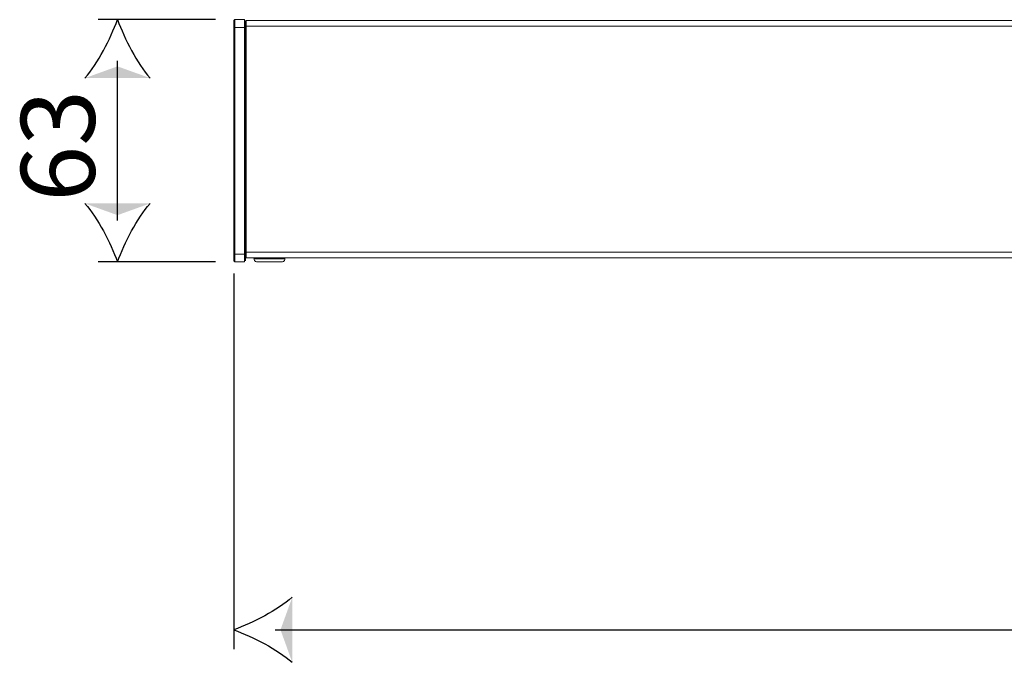
# Model space of a CAD drawing. Units: millimetres. Extents: x 0 to 1173, y -360 to 192.
# Drawn here: x 24 to 37, y 78 to 86 of the extents above; entities that cross this region are included whole.
import ezdxf

# ---------------------------------------------------------------- set-up
doc = ezdxf.new("R2010")
doc.units = ezdxf.units.MM
doc.layers.add('PDF8_Geometry', color=7, linetype='Continuous')
doc.layers.add('RAPORTTI', color=7, linetype='Continuous')
doc.layers.add('PDF8_Solid Fills', color=9, linetype='Continuous', true_color=0x808080)
doc.styles.add('PDF ArialMT', font='arial.ttf')

msp = doc.modelspace()

# ---------------------------------------------------------------- linework, layer by layer
at = {"layer": 'PDF8_Geometry', "color": 8, "lineweight": 25, "true_color": 0x808080}
for points in [[(26.666, 86.402), (25.126, 86.402)], [(25.381, 83.764), (25.381, 85.86)], [(26.666, 83.222), (25.126, 83.222)], [(26.907, 83.07), (26.907, 78.137)], [(27.449, 78.392), (52.3, 78.392)]]:
    msp.add_lwpolyline(points, dxfattribs=at)
at = {"layer": 'PDF8_Geometry', "lineweight": 13}
for points in [[(26.907, 86.389), (26.92, 86.402), (27.047, 86.402), (26.92, 86.402), (26.92, 86.4), (26.92, 86.394), (26.92, 86.385), (26.92, 86.372), (26.92, 86.356), (26.92, 86.339), (26.92, 86.32), (26.92, 86.3), (26.92, 86.32), (26.92, 86.339), (26.92, 86.356), (26.92, 86.372), (26.92, 86.385), (26.92, 86.394), (26.92, 86.4), (26.92, 86.402)], [(26.907, 86.389), (26.907, 86.387), (26.907, 86.382), (26.907, 86.374), (26.907, 86.363), (26.907, 86.349), (26.907, 86.334), (26.907, 86.317), (26.907, 86.3), (26.92, 86.3), (26.907, 86.3), (26.907, 86.317), (26.907, 86.334), (26.907, 86.349), (26.907, 86.363), (26.907, 86.374), (26.907, 86.382), (26.907, 86.387)], [(27.047, 86.402), (27.047, 86.4), (27.047, 86.394), (27.047, 86.384), (27.047, 86.372), (27.047, 86.356), (27.047, 86.339), (27.047, 86.32), (27.047, 86.3), (27.047, 86.32), (27.047, 86.339), (27.047, 86.356), (27.047, 86.372), (27.047, 86.384), (27.047, 86.394), (27.047, 86.4)], [(27.06, 86.3), (27.06, 86.317), (27.06, 86.334), (27.06, 86.349), (27.06, 86.363), (27.06, 86.374), (27.06, 86.382), (27.06, 86.387), (27.06, 86.389), (27.06, 86.387), (27.06, 86.382), (27.06, 86.374), (27.06, 86.363), (27.06, 86.349), (27.06, 86.334), (27.06, 86.317)], [(38.229, 86.391), (27.07, 86.391), (27.07, 86.39), (27.07, 86.386), (27.07, 86.379), (27.07, 86.369), (27.07, 86.358), (27.07, 86.344), (27.07, 86.33), (27.07, 86.315), (27.07, 86.33), (27.07, 86.344), (27.07, 86.358), (27.07, 86.369), (27.07, 86.379), (27.07, 86.386), (27.07, 86.39), (27.07, 86.391)], [(38.229, 86.315), (27.07, 86.315), (27.07, 83.349), (27.07, 86.315)], [(26.92, 83.324), (26.907, 83.324), (26.907, 86.3), (26.907, 83.324)], [(27.047, 86.3), (26.92, 86.3), (26.92, 83.324), (26.92, 86.3)], [(27.047, 86.3), (27.06, 86.3), (27.06, 83.324), (27.06, 86.3)], [(27.047, 86.3), (27.047, 83.324)], [(38.404, 83.349), (27.07, 83.349), (27.07, 83.335), (27.07, 83.32), (27.07, 83.307), (27.07, 83.295), (27.07, 83.286), (27.07, 83.279), (27.07, 83.275), (27.07, 83.273), (27.07, 83.275), (27.07, 83.279), (27.07, 83.286), (27.07, 83.295), (27.07, 83.307), (27.07, 83.32), (27.07, 83.335), (27.07, 83.349)], [(26.92, 83.222), (26.907, 83.235), (26.907, 83.237), (26.907, 83.242), (26.907, 83.25), (26.907, 83.261), (26.907, 83.274), (26.907, 83.29), (26.907, 83.307), (26.907, 83.324), (26.907, 83.307), (26.907, 83.29), (26.907, 83.274), (26.907, 83.261), (26.907, 83.25), (26.907, 83.242), (26.907, 83.237), (26.907, 83.235)], [(27.047, 83.324), (26.92, 83.324), (26.92, 83.304), (26.92, 83.285), (26.92, 83.267), (26.92, 83.252), (26.92, 83.239), (26.92, 83.23), (26.92, 83.224), (26.92, 83.222), (26.92, 83.224), (26.92, 83.23), (26.92, 83.239), (26.92, 83.252), (26.92, 83.267), (26.92, 83.285), (26.92, 83.304), (26.92, 83.324)], [(27.047, 83.222), (26.92, 83.222)], [(27.047, 83.324), (27.047, 83.304), (27.047, 83.285), (27.047, 83.267), (27.047, 83.252), (27.047, 83.239), (27.047, 83.23), (27.047, 83.224), (27.047, 83.222), (27.047, 83.224), (27.047, 83.23), (27.047, 83.239), (27.047, 83.252), (27.047, 83.267), (27.047, 83.285), (27.047, 83.304)], [(27.06, 83.235), (27.06, 83.237), (27.06, 83.242), (27.06, 83.25), (27.06, 83.261), (27.06, 83.274), (27.06, 83.29), (27.06, 83.307), (27.06, 83.324), (27.047, 83.324), (27.06, 83.324), (27.06, 83.307), (27.06, 83.29), (27.06, 83.274), (27.06, 83.261), (27.06, 83.25), (27.06, 83.242), (27.06, 83.237)], [(41.212, 83.273), (27.07, 83.273)], [(27.172, 83.263), (27.174, 83.263), (27.192, 83.263), (27.226, 83.263), (27.274, 83.263), (27.33, 83.263), (27.391, 83.263), (27.45, 83.263), (27.502, 83.263), (27.543, 83.263), (27.57, 83.263), (27.579, 83.263), (27.579, 83.273), (27.579, 83.263), (27.57, 83.263), (27.543, 83.263), (27.502, 83.263), (27.45, 83.263), (27.391, 83.263), (27.33, 83.263), (27.274, 83.263), (27.226, 83.263), (27.192, 83.263), (27.174, 83.263)], [(27.213, 83.222), (27.205, 83.223), (27.197, 83.225), (27.19, 83.229), (27.184, 83.234), (27.179, 83.24), (27.175, 83.247), (27.173, 83.255), (27.172, 83.263), (27.173, 83.255), (27.175, 83.247), (27.179, 83.24), (27.184, 83.234), (27.19, 83.229), (27.197, 83.225), (27.205, 83.223)], [(27.213, 83.222), (27.222, 83.222), (27.251, 83.222), (27.294, 83.222), (27.347, 83.222), (27.404, 83.222), (27.457, 83.222), (27.5, 83.222), (27.528, 83.222), (27.538, 83.222), (27.546, 83.223), (27.554, 83.225), (27.561, 83.229), (27.567, 83.234), (27.572, 83.24), (27.576, 83.247), (27.578, 83.255), (27.579, 83.263), (27.578, 83.255), (27.576, 83.247), (27.572, 83.24), (27.567, 83.234), (27.561, 83.229), (27.554, 83.225), (27.546, 83.223), (27.538, 83.222), (27.528, 83.222), (27.5, 83.222), (27.457, 83.222), (27.404, 83.222), (27.347, 83.222), (27.294, 83.222), (27.251, 83.222), (27.222, 83.222)]]:
    msp.add_lwpolyline(points, close=True, dxfattribs=at)
at = {"layer": 'PDF8_Geometry', "color": 8, "lineweight": 25, "true_color": 0x808080}
for points in [[(24.954, 85.635), (25.125, 85.831), (25.286, 86.147), (25.381, 86.402)], [(25.381, 86.402), (25.475, 86.147), (25.637, 85.831), (25.808, 85.635)], [(24.954, 83.989), (25.125, 83.793), (25.286, 83.477), (25.381, 83.222)], [(25.381, 83.222), (25.475, 83.477), (25.637, 83.793), (25.808, 83.989)], [(27.674, 78.818), (27.478, 78.647), (27.162, 78.486), (26.907, 78.392)], [(26.907, 78.392), (27.162, 78.297), (27.478, 78.136), (27.674, 77.965)]]:
    msp.add_open_spline(points, degree=3, dxfattribs=at)
at = {"layer": 'PDF8_Solid Fills', "lineweight": 25, "transparency": 33554559}
for points in [[(25.808, 85.635), (25.381, 85.789), (24.954, 85.635)], [(25.808, 83.989), (25.381, 83.835), (24.954, 83.989)], [(27.674, 77.965), (27.52, 78.392), (27.674, 78.818)]]:
    msp.add_solid(points, dxfattribs=at)

# ---------------------------------------------------------------- texts
at = {"layer": 'RAPORTTI', "color": 8, "true_color": 0x808080, "insert": (24.599, 84.012), "char_height": 0.9691, "attachment_point": 4, "rotation": 90, "style": 'PDF ArialMT'}
msp.add_mtext('{\\C256;63}', dxfattribs=at)

doc.saveas('drawing.dxf')
